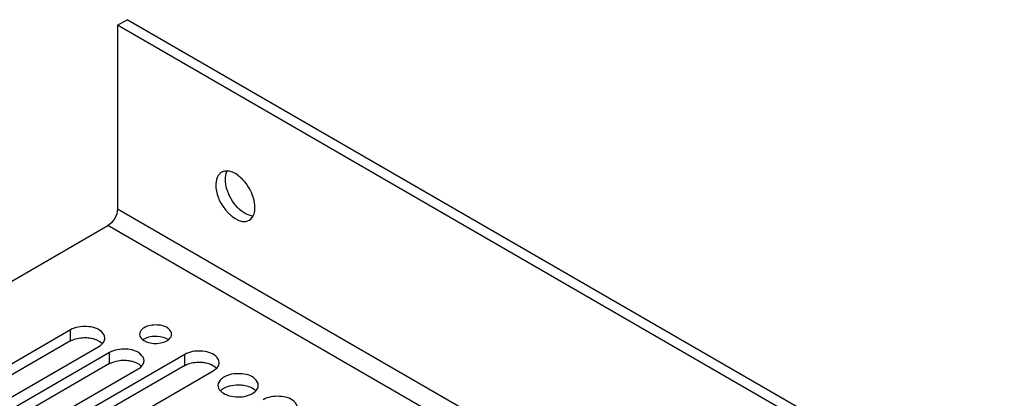
# Paper-space layout 'MCAD_FK09C_IP21_1_3' of a CAD drawing. Units: millimetres. Extents: x 0 to 420, y 0 to 297.
# Drawn here: x 252 to 272, y 205 to 213 of the extents above; entities that cross this region are included whole.
import ezdxf

# ---------------------------------------------------------------- set-up
doc = ezdxf.new("R2010")
doc.units = ezdxf.units.MM
doc.header["$LTSCALE"] = 23.1
doc.layers.get('0').update_dxf_attribs({"linetype": 'CONTINUOUS'})

psp = doc.layouts.new('MCAD_FK09C_IP21_1_3')

# ---------------------------------------------------------------- linework, layer by layer
at = {"color": 7, "linetype": 'CONTINUOUS'}
for p, q in [((254.01, 212.758), (254.201, 212.869)), ((271.61, 202.818), (254.201, 212.869)), ((254.01, 212.758), (254.01, 209.117)), ((271.419, 202.707), (254.01, 212.758)), ((250.649, 206.956), (253.819, 208.786)), ((253.077, 206.716), (250.273, 205.098)), ((253.077, 206.496), (249.895, 204.659)), ((250.46, 204.553), (253.642, 206.39)), ((253.854, 206.267), (250.672, 204.43)), ((255.345, 206.229), (251.45, 203.981)), ((253.854, 206.047), (250.672, 204.21)), ((255.345, 206.009), (251.45, 203.761)), ((251.238, 204.104), (254.42, 205.941)), ((252.016, 203.654), (255.91, 205.903))]:
    psp.add_line(p, q, dxfattribs=at)
at = {"color": 9, "linetype": 'CONTINUOUS'}
for p, q in [((254.01, 209.117), (271.419, 199.066)), ((271.228, 198.735), (253.819, 208.786)), ((253.077, 206.496), (253.077, 206.716)), ((253.854, 206.047), (253.854, 206.267)), ((255.345, 206.009), (255.345, 206.229))]:
    psp.add_line(p, q, dxfattribs=at)
at = {"color": 7, "linetype": 'CONTINUOUS'}
for points in [[(256.203, 209.866), (256.175, 209.869), (256.146, 209.868), (256.119, 209.86)], [(256.152, 209.701), (256.152, 209.753), (256.161, 209.808), (256.182, 209.856)], [(256.183, 209.51), (256.164, 209.571), (256.152, 209.636), (256.152, 209.701)], [(256.709, 209.331), (256.67, 209.465), (256.596, 209.592), (256.501, 209.693)], [(255.962, 209.59), (255.962, 209.526), (255.973, 209.462), (255.991, 209.4)], [(256.394, 209.145), (256.297, 209.247), (256.223, 209.375), (256.183, 209.51)], [(256.739, 209.141), (256.739, 209.205), (256.728, 209.27), (256.709, 209.331)], [(254.01, 209.117), (254.01, 208.99), (253.929, 208.85), (253.819, 208.786)], [(256.543, 209.026), (256.488, 209.058), (256.438, 209.099), (256.394, 209.145)], [(256.721, 209.015), (256.734, 209.055), (256.739, 209.099), (256.739, 209.141)], [(256.703, 208.974), (256.647, 208.977), (256.592, 208.998), (256.543, 209.026)], [(256.625, 208.89), (256.671, 208.916), (256.704, 208.965), (256.721, 209.015)], [(253.738, 206.478), (253.751, 206.501), (253.759, 206.527), (253.759, 206.553)], [(254.542, 206.54), (254.579, 206.561), (254.621, 206.575), (254.664, 206.584)], [(254.664, 206.584), (254.709, 206.593), (254.757, 206.595), (254.803, 206.592)], [(254.803, 206.592), (254.878, 206.587), (254.957, 206.567), (255.017, 206.523)], [(254.991, 206.501), (255.021, 206.518), (255.049, 206.542), (255.067, 206.571)], [(253.642, 206.39), (253.68, 206.411), (253.716, 206.441), (253.738, 206.478)], [(254.596, 206.476), (254.638, 206.46), (254.683, 206.452), (254.728, 206.449)], [(254.728, 206.449), (254.775, 206.445), (254.822, 206.448), (254.868, 206.457)], [(254.868, 206.457), (254.911, 206.465), (254.953, 206.479), (254.991, 206.501)], [(254.42, 205.941), (254.458, 205.962), (254.493, 205.992), (254.516, 206.029)], [(254.516, 206.029), (254.529, 206.051), (254.537, 206.078), (254.537, 206.104)], [(255.91, 205.903), (255.948, 205.925), (255.984, 205.954), (256.006, 205.991)], [(256.006, 205.991), (256.019, 206.014), (256.027, 206.04), (256.027, 206.066)], [(256.122, 205.56), (256.169, 205.587), (256.222, 205.605), (256.276, 205.615)], [(256.276, 205.615), (256.333, 205.627), (256.393, 205.63), (256.451, 205.626)], [(256.784, 205.542), (256.797, 205.565), (256.805, 205.591), (256.805, 205.617)], [(256.191, 205.422), (256.244, 205.403), (256.3, 205.392), (256.356, 205.388)], [(256.356, 205.388), (256.415, 205.384), (256.476, 205.387), (256.534, 205.398)], [(256.534, 205.398), (256.587, 205.409), (256.641, 205.426), (256.688, 205.454)], [(256.688, 205.454), (256.726, 205.476), (256.761, 205.505), (256.784, 205.542)]]:
    psp.add_open_spline(points, degree=3, dxfattribs=at)
for points, knots in [([(256.501, 209.693), (256.478, 209.718), (256.394, 209.796), (256.285, 209.858), (256.203, 209.866)], [0, 0, 0, 0, 0.286361, 1, 1, 1, 1]), ([(256.033, 209.808), (255.995, 209.768), (255.966, 209.689), (255.962, 209.612), (255.962, 209.59)], [0, 0, 0, 0, 0.715329, 1, 1, 1, 1]), ([(256.075, 209.842), (256.068, 209.838), (256.053, 209.827), (256.039, 209.815), (256.033, 209.808)], [0, 0, 0, 0, 0.496422, 1, 1, 1, 1]), ([(256.119, 209.86), (256.112, 209.858), (256.097, 209.853), (256.082, 209.846), (256.075, 209.842)], [0, 0, 0, 0, 0.502823, 1, 1, 1, 1]), ([(255.991, 209.4), (256.017, 209.316), (256.122, 209.072), (256.456, 208.792), (256.625, 208.89)], [0, 0, 0, 0, 0.310951, 1, 1, 1, 1]), ([(253.759, 206.553), (253.759, 206.601), (253.663, 206.744), (253.392, 206.803), (253.171, 206.771), (253.077, 206.716)], [0, 0, 0, 0, 0.184746, 0.580552, 1, 1, 1, 1]), ([(254.542, 206.76), (254.528, 206.752), (254.483, 206.722), (254.449, 206.669), (254.449, 206.631)], [0, 0, 0, 0, 0.294565, 1, 1, 1, 1]), ([(255.084, 206.631), (255.084, 206.669), (255.008, 206.782), (254.793, 206.829), (254.617, 206.804), (254.542, 206.76)], [0, 0, 0, 0, 0.184743, 0.580577, 1, 1, 1, 1]), ([(253.077, 206.496), (253.099, 206.509), (253.202, 206.555), (253.318, 206.568), (253.405, 206.562)], [0, 0, 0, 0, 0.228354, 1, 1, 1, 1]), ([(253.405, 206.562), (253.436, 206.56), (253.543, 206.545), (253.652, 206.503), (253.706, 206.447)], [0, 0, 0, 0, 0.281547, 1, 1, 1, 1]), ([(254.449, 206.631), (254.449, 206.58), (254.51, 206.512), (254.575, 206.484), (254.596, 206.476)], [0, 0, 0, 0, 0.691234, 1, 1, 1, 1]), ([(255.067, 206.571), (255.072, 206.58), (255.081, 206.6), (255.084, 206.62), (255.084, 206.631)], [0, 0, 0, 0, 0.51279, 1, 1, 1, 1]), ([(254.515, 206.522), (254.52, 206.525), (254.528, 206.531), (254.537, 206.537), (254.542, 206.54)], [0, 0, 0, 0, 0.492368, 1, 1, 1, 1]), ([(254.537, 206.104), (254.537, 206.152), (254.441, 206.295), (254.17, 206.354), (253.949, 206.322), (253.854, 206.267)], [0, 0, 0, 0, 0.184746, 0.580552, 1, 1, 1, 1]), ([(256.027, 206.066), (256.027, 206.114), (255.931, 206.257), (255.66, 206.316), (255.44, 206.284), (255.345, 206.229)], [0, 0, 0, 0, 0.184746, 0.580552, 1, 1, 1, 1]), ([(253.854, 206.047), (253.877, 206.06), (253.98, 206.106), (254.096, 206.119), (254.183, 206.113)], [0, 0, 0, 0, 0.228354, 1, 1, 1, 1]), ([(254.183, 206.113), (254.214, 206.111), (254.32, 206.096), (254.429, 206.054), (254.484, 205.998)], [0, 0, 0, 0, 0.281547, 1, 1, 1, 1]), ([(255.345, 206.009), (255.367, 206.022), (255.47, 206.068), (255.587, 206.081), (255.673, 206.075)], [0, 0, 0, 0, 0.228354, 1, 1, 1, 1]), ([(255.673, 206.075), (255.704, 206.073), (255.811, 206.059), (255.92, 206.016), (255.974, 205.96)], [0, 0, 0, 0, 0.281547, 1, 1, 1, 1]), ([(256.122, 205.78), (256.105, 205.77), (256.049, 205.733), (256.005, 205.665), (256.005, 205.617)], [0, 0, 0, 0, 0.294565, 1, 1, 1, 1]), ([(256.805, 205.617), (256.805, 205.665), (256.709, 205.808), (256.438, 205.867), (256.217, 205.835), (256.122, 205.78)], [0, 0, 0, 0, 0.184746, 0.580552, 1, 1, 1, 1]), ([(256.005, 205.617), (256.005, 205.598), (256.028, 205.503), (256.122, 205.447), (256.191, 205.422)], [0, 0, 0, 0, 0.209963, 1, 1, 1, 1]), ([(256.451, 205.626), (256.482, 205.624), (256.588, 205.61), (256.697, 205.567), (256.752, 205.511)], [0, 0, 0, 0, 0.281547, 1, 1, 1, 1]), ([(256.053, 205.505), (256.057, 205.51), (256.066, 205.519), (256.075, 205.527), (256.08, 205.531)], [0, 0, 0, 0, 0.491058, 1, 1, 1, 1]), ([(256.08, 205.531), (256.087, 205.537), (256.1, 205.547), (256.115, 205.556), (256.122, 205.56)], [0, 0, 0, 0, 0.490066, 1, 1, 1, 1]), ([(257.583, 205.168), (257.583, 205.216), (257.487, 205.359), (257.216, 205.418), (256.995, 205.386), (256.9, 205.331)], [0, 0, 0, 0, 0.184746, 0.580552, 1, 1, 1, 1])]:
    psp.add_open_spline(points, degree=3, knots=knots, dxfattribs=at)

doc.saveas('drawing.dxf')
